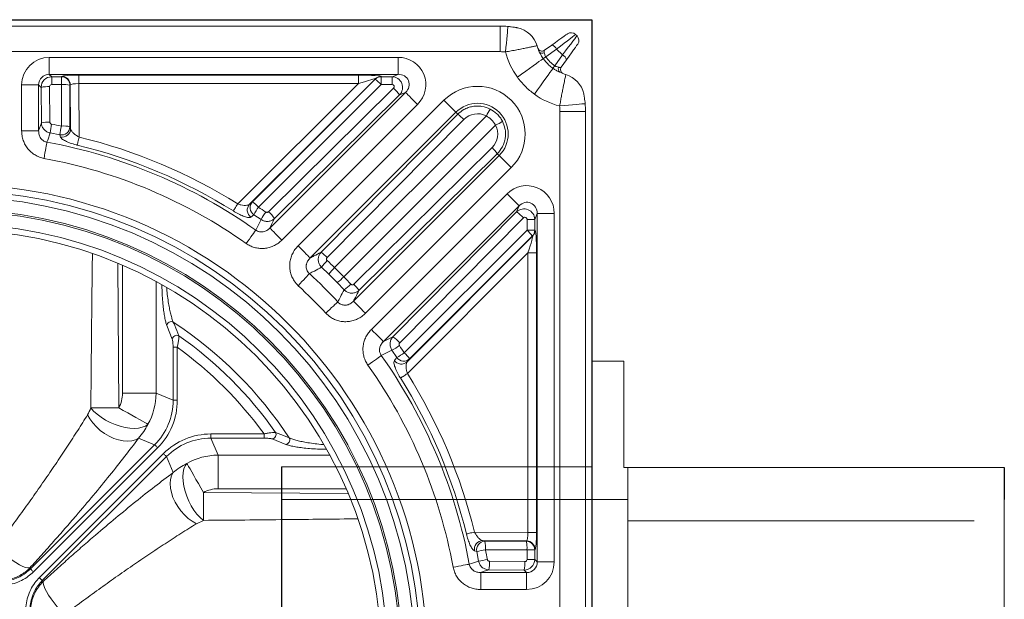
# Model space of a CAD drawing. Units: inches. Extents: x 10218 to 146402, y 1405 to 11083.
# Drawn here: x 18764 to 19226, y 9378 to 9650 of the extents above; entities that cross this region are included whole.
import ezdxf

# ---------------------------------------------------------------- set-up
doc = ezdxf.new("R2010")
doc.units = ezdxf.units.IN
doc.header["$MEASUREMENT"] = 0
doc.linetypes.add('HIDDEN', pattern=[0.375, 0.25, -0.125])
doc.layers.get('0').update_dxf_attribs({"lineweight": 0})
doc.layers.add('Dims', color=7, linetype='Continuous')
doc.layers.add('Tank - Basin', color=5, linetype='Continuous', lineweight=25)

# ---------------------------------------------------------------- blocks, each defined once
blk = doc.blocks.new('Remote Access')
at = {"color": 7, "linetype": 'Continuous', "lineweight": 0}
for p, q in [((27542.73, -7010.13), (27297.08, -7010.13)), ((27542.73, -7022.13), (27542.73, -7010.13)), ((27578.75, -7014.76), (27578.1, -7014.11)), ((27566.9, -7019.03), (27563.45, -7021.49)), ((27306.46, -7022.13), (27542.73, -7022.13)), ((27494.84, -7024.8), (27331.35, -7024.8)), ((27331.35, -7032.77), (27331.35, -7024.8)), ((27494.84, -7032.77), (27494.84, -7024.8)), ((27564.12, -7024.54), (27569.19, -7020.92)), ((27564.16, -7024.59), (27564.12, -7024.54)), ((27571.94, -7023.67), (27568.32, -7028.74)), ((27569.19, -7020.92), (27571.94, -7023.67)), ((27562.87, -7025.34), (27562.9, -7025.39)), ((27568.32, -7028.74), (27568.27, -7028.71)), ((27571.37, -7029.41), (27573.83, -7025.96)), ((27331.35, -7032.77), (27494.84, -7032.77)), ((27332.5, -7033.92), (27331.35, -7032.77)), ((27337.07, -7033.92), (27332.5, -7033.92)), ((27332.5, -7033.92), (27332.5, -7037.55)), ((27337.22, -7033.76), (27337.07, -7033.92)), ((27337.07, -7033.92), (27337.07, -7037.55)), ((27476.37, -7033.12), (27345.19, -7033.12)), ((27345.19, -7033.12), (27345.19, -7037.11)), ((27476.37, -7033.12), (27476.37, -7037.11)), ((27486.94, -7033.92), (27487.01, -7033.8)), ((27492.06, -7033.92), (27486.94, -7033.92)), ((27486.94, -7033.92), (27486.94, -7037.55)), ((27494.84, -7032.77), (27492.06, -7033.92)), ((27492.06, -7033.92), (27492.06, -7037.55)), ((27567.47, -7029.96), (27567.52, -7029.99)), ((27318.4, -7037.75), (27318.4, -7059.27)), ((27318.4, -7037.75), (27326.37, -7037.75)), ((27326.37, -7059.27), (27326.37, -7037.75)), ((27326.37, -7037.75), (27327.53, -7038.91)), ((27331.64, -7055.16), (27331.51, -7038.56)), ((27332.5, -7037.55), (27337.07, -7037.55)), ((27337.07, -7037.55), (27337.07, -7057.02)), ((27341.05, -7037.87), (27341.21, -7037.71)), ((27341.05, -7057.34), (27341.05, -7037.87)), ((27341.21, -7037.71), (27341.37, -7058.36)), ((27345.19, -7037.11), (27476.37, -7037.11)), ((27345.38, -7062.2), (27345.19, -7037.11)), ((27476.37, -7037.11), (27419.71, -7093.59)), ((27425.25, -7093.71), (27484.19, -7034.96)), ((27484.12, -7035.07), (27426.61, -7092.58)), ((27429.43, -7095.07), (27486.94, -7037.55)), ((27484.19, -7034.96), (27484.12, -7035.07)), ((27486.94, -7037.55), (27492.06, -7037.55)), ((27327.53, -7038.91), (27327.66, -7055.51)), ((27492.74, -7039.27), (27434.14, -7097.24)), ((27498.36, -7041.27), (27434.75, -7104.88)), ((27436.95, -7100.41), (27495.55, -7042.43)), ((27495.55, -7042.43), (27498.36, -7041.27)), ((27440.39, -7110.51), (27504, -7046.91)), ((27516.34, -7044.94), (27448.02, -7113.26)), ((27453.66, -7118.89), (27521.97, -7050.58)), ((27522.87, -7051.48), (27458.79, -7116.27)), ((27536.25, -7052.26), (27465.12, -7123.39)), ((27522.87, -7051.48), (27521.97, -7050.58)), ((27582.73, -7050.13), (27570.73, -7050.13)), ((27570.73, -7050.13), (27570.73, -7286.4)), ((27582.73, -7295.78), (27582.73, -7050.13)), ((27461.61, -7118.74), (27525.69, -7053.95)), ((27469.48, -7127.74), (27540.6, -7056.61)), ((27318.4, -7059.27), (27326.37, -7059.27)), ((27331.75, -7060.28), (27336.29, -7061.15)), ((27336.29, -7061.15), (27336.59, -7062.17)), ((27341.37, -7058.36), (27341.05, -7057.34)), ((27542.28, -7070.89), (27473.97, -7139.2)), ((27538.91, -7067.17), (27474.13, -7131.25)), ((27476.59, -7134.07), (27541.38, -7069.99)), ((27541.38, -7069.99), (27542.28, -7070.89)), ((27479.6, -7144.84), (27547.92, -7076.52)), ((27545.96, -7088.86), (27482.35, -7152.47)), ((27545.96, -7088.86), (27551.59, -7094.5)), ((27426.61, -7092.58), (27425.25, -7093.71)), ((27425.91, -7099.74), (27427.26, -7098.61)), ((27427.26, -7098.61), (27430.64, -7100.88)), ((27487.98, -7158.11), (27551.59, -7094.5)), ((27550.43, -7097.31), (27492.45, -7155.91)), ((27550.43, -7097.31), (27551.59, -7094.5)), ((27560.09, -7098.02), (27558.94, -7100.8)), ((27560.09, -7098.02), (27560.09, -7261.51)), ((27568.06, -7098.02), (27560.09, -7098.02)), ((27568.06, -7261.51), (27568.06, -7098.02)), ((27495.62, -7158.73), (27553.59, -7100.12)), ((27555.31, -7100.8), (27555.31, -7105.92)), ((27558.94, -7100.8), (27555.31, -7100.8)), ((27558.94, -7105.92), (27558.94, -7100.8)), ((27555.31, -7105.92), (27497.8, -7163.43)), ((27558.94, -7105.92), (27555.31, -7105.92)), ((27559.06, -7105.85), (27558.94, -7105.92)), ((27557.91, -7108.67), (27499.15, -7167.61)), ((27500.28, -7166.25), (27557.79, -7108.74)), ((27557.79, -7108.74), (27557.91, -7108.67)), ((27499.27, -7173.15), (27555.76, -7116.49)), ((27555.76, -7116.49), (27559.74, -7116.49)), ((27555.76, -7116.49), (27555.76, -7247.67)), ((27559.74, -7247.67), (27559.74, -7116.49)), ((27363.48, -7121.57), (27363.9, -7189.2)), ((27365.7, -7182.4), (27365.7, -7122.33)), ((27458.99, -7123.31), (27462.42, -7126.5)), ((27462.42, -7126.5), (27466.36, -7130.45)), ((27469.48, -7127.74), (27465.12, -7123.39)), ((27381.46, -7129.98), (27381.46, -7182.4)), ((27466.36, -7130.45), (27469.55, -7133.87)), ((27389.02, -7157), (27386.48, -7150.6)), ((27389.41, -7185.69), (27389.41, -7160.84)), ((27389.41, -7160.84), (27391.38, -7160.84)), ((27391.38, -7160.84), (27391.38, -7185.69)), ((27491.99, -7162.23), (27494.25, -7165.6)), ((27499.15, -7167.61), (27500.28, -7166.25)), ((27365.7, -7182.4), (27381.46, -7182.4)), ((27381.46, -7182.4), (27389.41, -7185.69)), ((27389.41, -7185.69), (27391.38, -7185.69)), ((27380.76, -7206.59), (27373.25, -7203.47)), ((27407.17, -7203.45), (27407.17, -7201.48)), ((27432.02, -7201.48), (27407.17, -7201.48)), ((27410.46, -7211.41), (27407.17, -7203.45)), ((27407.17, -7203.45), (27432.02, -7203.45)), ((27432.02, -7203.45), (27432.02, -7201.48)), ((27435.86, -7203.84), (27442.26, -7206.39)), ((27322.56, -7264.78), (27380.76, -7206.59)), ((27382.15, -7207.98), (27323.96, -7266.18)), ((27384.88, -7210.71), (27326.69, -7268.91)), ((27328.08, -7270.3), (27386.28, -7212.1)), ((27386.28, -7212.1), (27389.39, -7219.62)), ((27462.88, -7211.41), (27410.46, -7211.41)), ((27410.46, -7227.16), (27410.46, -7211.41)), ((27410.46, -7227.16), (27470.53, -7227.16)), ((27471.33, -7229.38), (27403.66, -7228.96)), ((27400.37, -7243.57), (27403.58, -7242.02)), ((27555.76, -7247.67), (27530.66, -7247.48)), ((27555.76, -7247.67), (27559.74, -7247.67)), ((27534.5, -7251.5), (27555.15, -7251.65)), ((27535.53, -7251.81), (27534.5, -7251.5)), ((27554.99, -7251.81), (27535.53, -7251.81)), ((27555.15, -7251.65), (27554.99, -7251.81)), ((27558.94, -7255.79), (27559.1, -7255.64)), ((27530.69, -7256.27), (27531.71, -7256.57)), ((27531.71, -7256.57), (27532.58, -7261.12)), ((27535.84, -7255.79), (27555.31, -7255.79)), ((27558.94, -7255.79), (27555.31, -7255.79)), ((27555.31, -7255.79), (27555.31, -7260.36)), ((27555.31, -7260.36), (27558.94, -7260.36)), ((27558.94, -7260.36), (27558.94, -7255.79)), ((27558.94, -7260.36), (27560.09, -7261.51)), ((27554.3, -7261.35), (27537.7, -7261.22)), ((27568.06, -7261.51), (27560.09, -7261.51)), ((27533.59, -7266.49), (27533.59, -7274.46)), ((27555.11, -7266.49), (27533.59, -7266.49)), ((27537.35, -7265.2), (27553.96, -7265.33)), ((27555.11, -7266.49), (27553.96, -7265.33)), ((27555.11, -7266.49), (27555.11, -7274.46)), ((27533.59, -7274.46), (27555.11, -7274.46))]:
    blk.add_line(p, q, dxfattribs=at)
at = {"color": 7, "linetype": 'Continuous', "lineweight": 0, "flags": 128}
for points in [[(27545.26, -7022.24), (27545.44, -7020.17), (27545.63, -7018.15), (27545.8, -7016.27), (27545.95, -7014.56), (27546.09, -7013.09), (27546.19, -7011.89), (27546.27, -7011.01), (27546.32, -7010.47), (27546.34, -7010.29)], [(27574.24, -7013.79), (27574.07, -7013.91), (27573.55, -7014.28), (27572.72, -7014.87), (27571.6, -7015.68), (27570.22, -7016.66), (27568.63, -7017.79), (27566.9, -7019.03)], [(27569.19, -7020.92), (27571.04, -7019.51), (27572.76, -7018.19), (27574.3, -7017.02), (27575.62, -7016.01), (27576.68, -7015.19), (27577.47, -7014.6), (27577.94, -7014.23), (27578.1, -7014.11)], [(27578.75, -7014.76), (27578.63, -7014.92), (27578.26, -7015.4), (27577.67, -7016.18), (27576.85, -7017.24), (27575.84, -7018.56), (27574.67, -7020.1), (27573.35, -7021.82), (27571.94, -7023.67)], [(27573.83, -7025.96), (27575.07, -7024.23), (27576.2, -7022.64), (27577.18, -7021.27), (27577.99, -7020.14), (27578.58, -7019.31), (27578.95, -7018.79), (27579.07, -7018.62)], [(27550.78, -7034.11), (27552.77, -7032.68), (27554.71, -7031.28), (27556.54, -7029.97), (27558.22, -7028.76), (27559.7, -7027.7), (27560.93, -7026.81), (27561.9, -7026.11), (27562.56, -7025.64), (27562.9, -7025.39)], [(27558.75, -7042.08), (27560.18, -7040.09), (27561.58, -7038.15), (27562.9, -7036.32), (27564.1, -7034.64), (27565.16, -7033.17), (27566.05, -7031.93), (27566.75, -7030.97), (27567.22, -7030.3), (27567.47, -7029.96)], [(27498.36, -7041.27), (27498.55, -7041.46), (27498.92, -7041.83), (27499.47, -7042.38), (27500.18, -7043.08), (27501.01, -7043.92), (27501.95, -7044.85), (27502.95, -7045.86), (27504, -7046.91)], [(27521.97, -7050.58), (27521.78, -7050.39), (27521.41, -7050.02), (27520.86, -7049.47), (27520.16, -7048.77), (27519.32, -7047.93), (27518.39, -7046.99), (27517.38, -7045.99), (27516.34, -7044.94)], [(27582.57, -7046.52), (27582.39, -7046.54), (27581.85, -7046.59), (27580.97, -7046.67), (27579.77, -7046.78), (27578.3, -7046.91), (27576.6, -7047.06), (27574.71, -7047.23), (27572.69, -7047.42), (27570.62, -7047.6)], [(27327.66, -7055.51), (27326.78, -7058.08), (27326.37, -7059.27)], [(27330.29, -7064.6), (27330.61, -7063.64), (27331.75, -7060.28)], [(27328.89, -7072.2), (27329.12, -7070.92), (27329.35, -7069.67), (27329.57, -7068.49), (27329.77, -7067.41), (27329.94, -7066.45), (27330.09, -7065.65), (27330.21, -7065.03), (27330.29, -7064.6)], [(27344.47, -7065.95), (27344.52, -7065.74), (27344.59, -7065.43), (27344.69, -7065.03), (27344.8, -7064.56), (27344.93, -7064.03), (27345.08, -7063.45), (27345.23, -7062.83), (27345.38, -7062.2)], [(27547.92, -7076.52), (27546.87, -7075.48), (27545.87, -7074.47), (27544.93, -7073.54), (27544.1, -7072.7), (27543.39, -7072), (27542.84, -7071.45), (27542.47, -7071.08), (27542.28, -7070.89)], [(27417.65, -7096.86), (27417.77, -7096.67), (27417.94, -7096.4), (27418.16, -7096.06), (27418.41, -7095.65), (27418.7, -7095.18), (27419.02, -7094.68), (27419.36, -7094.14), (27419.71, -7093.59)], [(27430.64, -7100.88), (27429.86, -7102.45), (27428.18, -7105.84)], [(27434.75, -7104.88), (27435.54, -7103.28), (27436.95, -7100.41)], [(27423.71, -7112.15), (27424.46, -7111.08), (27425.2, -7110.05), (27425.89, -7109.07), (27426.52, -7108.17), (27427.08, -7107.38), (27427.55, -7106.72), (27427.92, -7106.2), (27428.18, -7105.84)], [(27434.75, -7104.88), (27434.94, -7105.06), (27435.32, -7105.44), (27435.86, -7105.99), (27436.57, -7106.69), (27437.4, -7107.53), (27438.34, -7108.46), (27439.35, -7109.47), (27440.39, -7110.51)], [(27453.66, -7118.89), (27453.47, -7118.71), (27453.1, -7118.33), (27452.55, -7117.78), (27451.84, -7117.08), (27451.01, -7116.25), (27450.07, -7115.31), (27449.07, -7114.3), (27448.02, -7113.26)], [(27453.33, -7126.25), (27453.03, -7126.57), (27452.6, -7127.04), (27452.05, -7127.63), (27451.39, -7128.34), (27450.64, -7129.15), (27449.83, -7130.03), (27448.96, -7130.96), (27448.08, -7131.92)], [(27460.94, -7144.78), (27461.9, -7143.9), (27462.83, -7143.03), (27463.71, -7142.22), (27464.52, -7141.47), (27465.23, -7140.81), (27465.82, -7140.26), (27466.29, -7139.83), (27466.61, -7139.53)], [(27479.6, -7144.84), (27478.56, -7143.8), (27477.55, -7142.79), (27476.62, -7141.85), (27475.78, -7141.02), (27475.08, -7140.31), (27474.53, -7139.77), (27474.15, -7139.39), (27473.97, -7139.2)], [(27482.35, -7152.47), (27483.39, -7153.51), (27484.4, -7154.52), (27485.34, -7155.46), (27486.17, -7156.29), (27486.87, -7157), (27487.42, -7157.54), (27487.8, -7157.92), (27487.98, -7158.11)], [(27487.98, -7158.11), (27489.58, -7157.32), (27492.45, -7155.91)], [(27491.99, -7162.23), (27490.42, -7163), (27487.02, -7164.69)], [(27487.02, -7164.69), (27486.66, -7164.94), (27486.14, -7165.31), (27485.48, -7165.78), (27484.69, -7166.34), (27483.79, -7166.97), (27482.81, -7167.66), (27481.78, -7168.4), (27480.71, -7169.15)], [(27494.25, -7165.6), (27493.45, -7166.56), (27493.12, -7166.95)], [(27499.27, -7173.15), (27498.72, -7173.5), (27498.19, -7173.84), (27497.68, -7174.16), (27497.21, -7174.45), (27496.8, -7174.71), (27496.46, -7174.92), (27496.19, -7175.09), (27496, -7175.21)], [(27350.84, -7189.29), (27352.03, -7189.28), (27353.39, -7189.27), (27354.91, -7189.26), (27356.55, -7189.25), (27358.29, -7189.24), (27360.12, -7189.23), (27362, -7189.22), (27363.9, -7189.2)], [(27350.84, -7189.29), (27352.16, -7190.79), (27353.77, -7192.27), (27355.62, -7193.66), (27357.69, -7194.95), (27359.9, -7196.09), (27362.21, -7197.06), (27364.57, -7197.84), (27366.91, -7198.41), (27369.17, -7198.75), (27371.31, -7198.86), (27373.26, -7198.73), (27374.98, -7198.36), (27376.43, -7197.77), (27377.57, -7196.97)], [(27363.9, -7189.2), (27366.03, -7190.41), (27368.12, -7191.59), (27370.1, -7192.72), (27371.93, -7193.76), (27373.58, -7194.7), (27374.99, -7195.5), (27376.15, -7196.16), (27377.02, -7196.65), (27377.57, -7196.97)], [(27349.3, -7192.49), (27350.4, -7194.44), (27351.78, -7196.34), (27353.42, -7198.14), (27355.27, -7199.8), (27357.29, -7201.28), (27359.42, -7202.53), (27361.62, -7203.54), (27363.84, -7204.28), (27366.01, -7204.72), (27368.08, -7204.86), (27370.01, -7204.7), (27371.75, -7204.23), (27373.25, -7203.47)], [(27380.76, -7206.59), (27380.82, -7206.65), (27380.93, -7206.75), (27381.07, -7206.9), (27381.24, -7207.07), (27381.45, -7207.27), (27381.67, -7207.49), (27381.91, -7207.73), (27382.15, -7207.98)], [(27386.28, -7212.1), (27386.21, -7212.04), (27386.11, -7211.93), (27385.97, -7211.79), (27385.79, -7211.62), (27385.59, -7211.42), (27385.37, -7211.19), (27385.13, -7210.95), (27384.88, -7210.71)], [(27403.58, -7242.02), (27402.07, -7240.7), (27400.6, -7239.1), (27399.2, -7237.24), (27397.92, -7235.18), (27396.77, -7232.96), (27395.8, -7230.65), (27395.02, -7228.29), (27394.45, -7225.95), (27394.11, -7223.69), (27394, -7221.55), (27394.13, -7219.6), (27394.5, -7217.88), (27395.09, -7216.43), (27395.9, -7215.29)], [(27403.66, -7228.96), (27402.45, -7226.83), (27401.27, -7224.75), (27400.14, -7222.77), (27399.1, -7220.93), (27398.17, -7219.28), (27397.36, -7217.87), (27396.7, -7216.71), (27396.21, -7215.84), (27395.9, -7215.29)], [(27400.37, -7243.57), (27398.42, -7242.47), (27396.52, -7241.08), (27394.72, -7239.44), (27393.06, -7237.59), (27391.58, -7235.57), (27390.33, -7233.44), (27389.32, -7231.24), (27388.58, -7229.02), (27388.14, -7226.85), (27388, -7224.78), (27388.16, -7222.85), (27388.63, -7221.12), (27389.39, -7219.62)], [(27403.58, -7242.02), (27403.58, -7240.83), (27403.59, -7239.47), (27403.6, -7237.95), (27403.61, -7236.31), (27403.62, -7234.57), (27403.63, -7232.74), (27403.65, -7230.86), (27403.66, -7228.96)], [(27530.66, -7247.48), (27530.03, -7247.64), (27529.41, -7247.79), (27528.83, -7247.93), (27528.3, -7248.06), (27527.83, -7248.17), (27527.43, -7248.27), (27527.12, -7248.34), (27526.91, -7248.4)], [(27306.62, -7254.41), (27308.4, -7256.11), (27310.26, -7257.73), (27312.13, -7259.26), (27313.97, -7260.63), (27315.75, -7261.83), (27317.41, -7262.83), (27318.93, -7263.59), (27320.25, -7264.11), (27321.36, -7264.36), (27322.22, -7264.36)], [(27322.56, -7264.78), (27322.63, -7264.85), (27322.73, -7264.95), (27322.87, -7265.09), (27323.05, -7265.27), (27323.25, -7265.47), (27323.47, -7265.69), (27323.71, -7265.93), (27323.96, -7266.18)], [(27528.26, -7262.58), (27527.83, -7262.66), (27527.21, -7262.77), (27526.41, -7262.92), (27525.45, -7263.09), (27524.37, -7263.29), (27523.19, -7263.51), (27521.95, -7263.74), (27520.66, -7263.97)], [(27528.26, -7262.58), (27529.22, -7262.25), (27532.58, -7261.12)], [(27328.08, -7270.3), (27328.01, -7270.24), (27327.91, -7270.13), (27327.77, -7269.99), (27327.59, -7269.82), (27327.39, -7269.61), (27327.17, -7269.39), (27326.93, -7269.15), (27326.69, -7268.91)], [(27537.35, -7265.2), (27534.78, -7266.08), (27533.59, -7266.49)], [(27338.45, -7286.24), (27336.76, -7284.46), (27335.13, -7282.61), (27333.61, -7280.74), (27332.23, -7278.89), (27331.03, -7277.11), (27330.03, -7275.45), (27329.27, -7273.94), (27328.75, -7272.61), (27328.5, -7271.5), (27328.51, -7270.64)]]:
    blk.add_lwpolyline(points, dxfattribs=at)
at = {"color": 7, "linetype": 'Continuous', "lineweight": 0}
for radius in [222.75, 219.76, 216.98, 211, 210.19, 204.2, 201.36]:
    blk.add_circle((27285.73, -7307.13), radius, dxfattribs=at)
for centre, radius, start, end in [((27542.73, -7050.13), 40, 84.8296, 90), ((27548.5, -7022.73), 12, 16.4425, 78.1158), ((27575.98, -7016.23), 3, 45, 125.5377), ((27576.63, -7016.88), 3, 324.4623, 45), ((27579.19, -7013.67), 20, 196.4425, 205.076), ((27566.09, -7022.35), 3.41, 24.6621, 76.2739), ((27542.73, -7050.13), 28, 84.8296, 90), ((27579.19, -7013.67), 35, 194.1758, 215.7342), ((27562.29, -7019.87), 2, 200.1317, 305.5377), ((27562.51, -7021.13), 1.76, 215.2584, 300.4512), ((27558.43, -7016.91), 9.52, 297.8051, 306.7411), ((27558.32, -7016.82), 9.72, 298.1362, 306.8896), ((27570.51, -7026.77), 3.41, 13.7247, 65.3392), ((27576.04, -7034.53), 9.71, 143.1088, 151.868), ((27575.95, -7034.44), 9.53, 143.2642, 152.1916), ((27571.73, -7030.35), 1.76, 149.5476, 234.741), ((27573, -7030.57), 2, 144.4623, 249.8683), ((27337.03, -7037.94), 4.02, 0.939, 89.4993), ((27337.19, -7037.78), 4.02, 0.939, 89.4993), ((27486.92, -7037.9), 3.98, 89.7007, 134.7255), ((27486.99, -7037.78), 3.98, 89.6976, 134.7286), ((27579.19, -7013.67), 20, 244.924, 253.5575), ((27570.13, -7044.36), 12, 11.8842, 73.5575), ((27330.75, -7052.71), 14.18, 86.889, 103.1111), ((27337.95, -7051.67), 14.15, 77.3125, 93.5554), ((27475.03, -7048.25), 16.01, 41.9209, 55.4043), ((27532.13, -7060.73), 22.33, 315, 135), ((27478.27, -7054.98), 21.36, 35.9719, 47.3589), ((27579.19, -7013.67), 35, 234.2658, 255.8242), ((27532.13, -7060.73), 14.36, 315, 135), ((27542.73, -7050.13), 28, 0, 5.1704), ((27542.73, -7050.13), 40, 0, 5.1704), ((27512.31, -7066.38), 18.26, 42.8849, 54.6604), ((27561.24, -7064.19), 27.7, 146.86, 154.4721), ((27330.87, -7069.32), 14.18, 86.889, 103.1112), ((27444.76, -7077.44), 114.31, 169.2569, 171.3657), ((27438.87, -7078.32), 104.01, 168.1832, 170.5002), ((27337.95, -7071.14), 14.15, 77.3125, 93.5554), ((27528.66, -7031.61), 27.71, 295.5287, 303.1388), ((27337, -7057.16), 4.05, 259.856, 357.5352), ((27337.32, -7058.18), 4.05, 259.7493, 357.5298), ((27285.73, -7307.13), 246.59, 54.7146, 79.591), ((27285.73, -7307.13), 248.22, 57.8964, 76.3136), ((27285.73, -7307.13), 252.09, 57.8964, 76.3136), ((27526.49, -7080.55), 18.26, 35.3385, 47.1151), ((27285.73, -7307.13), 238.86, 54.7146, 79.591), ((27428.15, -7096.45), 3.99, 136.6778, 235.7971), ((27429.51, -7095.32), 3.99, 136.6743, 235.6927), ((27417.51, -7105.77), 16.02, 41.9218, 55.4031), ((27459.78, -7116.07), 36.91, 145.3056, 151.7618), ((27462.14, -7118.35), 36.03, 144.3709, 150.9804), ((27419.67, -7112.95), 21.36, 35.971, 47.3609), ((27537.88, -7114.59), 21.36, 42.6395, 54.0285), ((27544.61, -7117.84), 16.02, 34.5968, 48.0783), ((27554.96, -7105.94), 3.98, 315.2745, 0.3002), ((27555.08, -7105.87), 3.98, 315.2743, 0.3004), ((27448.23, -7131.16), 18.26, 42.8838, 54.6612), ((27483.24, -7140.96), 30, 136.0767, 143.9606), ((27285.73, -7307.13), 246.59, 42.8173, 47.1827), ((27485.91, -7144.17), 29.4, 135.007, 143.0428), ((27448.69, -7106.95), 29.4, 306.957, 314.9927), ((27285.73, -7307.13), 238.86, 42.8173, 47.1827), ((27451.9, -7109.61), 30, 306.0405, 313.9224), ((27461.7, -7144.63), 18.25, 35.3376, 47.117), ((27388.56, -7150.86), 2.1, 63.1168, 173.0119), ((27285.73, -7307.13), 189.15, 33.2725, 56.7275), ((27391.1, -7157.27), 2.1, 61.7101, 172.6774), ((27285.73, -7307.13), 185.28, 35.035, 54.965), ((27479.91, -7173.19), 21.36, 42.6401, 54.0285), ((27285.73, -7307.13), 180.45, 35.8361, 54.1639), ((27474.51, -7130.72), 36.03, 299.0198, 305.6287), ((27476.78, -7133.08), 36.92, 298.2392, 304.694), ((27487.1, -7175.35), 16.01, 34.5955, 48.0789), ((27285.73, -7307.13), 246.59, 10.409, 35.2854), ((27496.42, -7164.71), 3.99, 214.2035, 313.3219), ((27497.54, -7163.35), 3.99, 214.3069, 313.3262), ((27285.73, -7307.13), 238.86, 10.409, 35.2854), ((27285.73, -7307.13), 248.22, 13.6864, 32.1036), ((27285.73, -7307.13), 252.09, 13.6864, 32.1036), ((27435.59, -7201.76), 2.1, 277.3228, 28.2895), ((27442.01, -7204.3), 2.1, 276.9882, 26.883), ((27534.68, -7255.54), 4.05, 92.4704, 190.2513), ((27535.7, -7255.86), 4.05, 92.4639, 190.1452), ((27521.72, -7254.92), 14.15, 356.4465, 12.6856), ((27554.92, -7255.83), 4.02, 0.4996, 89.0616), ((27541.18, -7254.92), 14.15, 356.4465, 12.6856), ((27555.08, -7255.67), 4.02, 0.4996, 89.0616), ((27514.52, -7153.85), 104.15, 279.5015, 281.8153), ((27515.41, -7148.05), 114.36, 278.6346, 280.7424), ((27523.55, -7261.99), 14.17, 346.8883, 3.1116), ((27540.15, -7262.12), 14.17, 346.8883, 3.1116)]:
    blk.add_arc(centre, radius, start, end, dxfattribs=at)
for centre, major_axis, ratio, start_param, end_param in [((27331.45, -7037.85), (9.26, -9.26), 0.992433, 2.359993, 3.923193), ((27494.6, -7037.85), (-12.32, -5.1), 0.974848, 1.972583, 4.310603), ((27331.45, -7037.85), (3.65, -3.65), 0.969055, 2.359993, 3.923193), ((27332.52, -7038.91), (2.6, 4.27), 0.99665, 0.550365, 2.113565), ((27345.19, -7033.82), (8, 0), 0.087486, 1.571469, 3.055331), ((27475.66, -7033.82), (11.35, 0.04), 0.061529, 6.246618, 7.791864), ((27492.03, -7038.91), (-1.27, 4.84), 0.986116, 3.678193, 6.016213), ((27494.6, -7037.85), (5.12, 2.12), 0.903078, 5.114175, 7.452195), ((27332.52, -7038.56), (-0.536, 0.864), 0.983055, 5.735703, 7.298903), ((27345.19, -7037.81), (4, -0.03), 0.17494, 1.573548, 3.057411), ((27475.66, -7037.81), (8.54, 2.89), 0.04884, 6.209869, 7.755115), ((27492.03, -7038.56), (0.831, 0.619), 0.96283, 4.857271, 7.195291), ((27532.13, -7060.32), (0, 9.05), 0.999971, 5.810614, 7.074011), ((27285.73, -7312.9), (0, 260.98), 0.999725, 6.08514, 6.103148), ((27532.54, -7060.73), (9.05, 0), 0.999971, 5.49236, 6.755757), ((27555.01, -7098.26), (-5.1, -12.32), 0.974848, 1.972583, 4.310603), ((27555.01, -7098.26), (2.12, 5.12), 0.903078, 5.114175, 7.452195), ((27285.73, -7312.9), (0, 260.98), 0.999725, 5.684102, 5.699916), ((27553.95, -7100.83), (4.84, -1.27), 0.986116, 0.266972, 2.604992), ((27554.3, -7100.83), (0.619, 0.831), 0.96283, 5.37108, 7.7091), ((27559.04, -7117.2), (0.04, 11.35), 0.061529, 4.774507, 6.319753), ((27555.06, -7117.2), (2.89, 8.54), 0.04884, 4.811255, 6.356501), ((27285.73, -7312.9), (0, 260.98), 0.999725, 5.525096, 5.54331), ((27279.96, -7307.13), (260.98, 0), 0.999725, 0.739875, 0.758089), ((27279.96, -7307.13), (260.98, 0), 0.999725, 0.583269, 0.599083), ((27351.48, -7182.22), (-13.17, 5.45), 0.98227, 3.020064, 3.528007), ((27351.48, -7182.22), (11.48, 27.72), 0.998967, 4.590861, 5.098803), ((27358.89, -7185.29), (28.28, -11.72), 0.979974, 5.896771, 6.6696), ((27358.89, -7185.29), (-30.1, 12.47), 0.98227, 2.755178, 3.528007), ((27407.57, -7233.97), (12.47, -30.1), 0.98227, 2.755178, 3.528007), ((27407.57, -7233.97), (-11.72, 28.28), 0.979974, 5.896771, 6.6696), ((27410.64, -7241.38), (27.72, 11.48), 0.998967, 1.184382, 1.692325), ((27410.64, -7241.38), (5.45, -13.17), 0.98227, 2.755178, 3.263121), ((27555.06, -7247.67), (-0.03, 4), 0.17494, 3.225774, 4.709637), ((27559.04, -7247.67), (0, 8), 0.087486, 3.227854, 4.711717), ((27279.96, -7307.13), (260.98, 0), 0.999725, 0.180037, 0.198045), ((27553.95, -7260.34), (4.27, 2.6), 0.99665, 4.16962, 5.73282), ((27554.3, -7260.34), (0.864, -0.536), 0.983055, 5.267467, 6.830668), ((27276.83, -7298.23), (-46.01, 46.01), 0.868224, 4.578485, 4.586911), ((27555.01, -7261.41), (-9.26, 9.26), 0.992433, 2.359993, 3.923193), ((27555.01, -7261.41), (3.65, -3.65), 0.969055, 5.501585, 7.064785), ((27294.63, -7316.03), (46.01, -46.01), 0.868224, 1.696275, 1.7047)]:
    blk.add_ellipse(centre, major_axis=major_axis, ratio=ratio, start_param=start_param, end_param=end_param, dxfattribs=at)
for points, knots in [([(27550.97, -7010.99), (27550.96, -7010.98), (27550.94, -7010.98), (27550.73, -7010.93), (27550.24, -7010.84), (27549.36, -7010.67), (27547.94, -7010.45), (27546.88, -7010.35), (27546.34, -7010.29)], [0, 0, 0, 0, 0.064471, 0.18998, 0.24976, 0.477556, 0.731435, 1, 1, 1, 1]), ([(27545.26, -7022.24), (27546.15, -7022.08), (27547.93, -7021.76), (27550.51, -7021.28), (27552.91, -7020.81), (27555.09, -7020.38), (27556.94, -7020), (27558.4, -7019.69), (27559.39, -7019.47), (27559.93, -7019.35), (27559.98, -7019.34), (27560.01, -7019.33)], [0, 0, 0, 0, 0.11505, 0.230098, 0.34497, 0.459838, 0.57713, 0.694423, 0.805793, 0.917163, 1, 1, 1, 1]), ([(27561.08, -7022.15), (27561.28, -7022.59), (27561.71, -7023.5), (27562.38, -7024.64), (27562.8, -7025.24), (27562.87, -7025.34)], [0, 0, 0, 0, 0.443438, 0.914047, 1, 1, 1, 1]), ([(27563.4, -7022.65), (27563.39, -7022.57), (27563.33, -7022.22), (27563.33, -7021.72), (27563.41, -7021.57), (27563.45, -7021.49)], [0, 0, 0, 0, 0.131513, 0.568939, 1, 1, 1, 1]), ([(27564.12, -7024.54), (27564.09, -7024.49), (27563.91, -7024.22), (27563.73, -7023.86), (27563.52, -7023.25), (27563.45, -7022.92), (27563.4, -7022.65)], [0, 0, 0, 0, 0.079351, 0.418851, 0.531309, 1, 1, 1, 1]), ([(27568.27, -7028.71), (27567.51, -7028.11), (27565.97, -7026.92), (27564.77, -7025.37), (27564.16, -7024.59)], [0, 0, 0, 0, 0.492608, 1, 1, 1, 1]), ([(27562.9, -7025.39), (27563.74, -7026.44), (27565.1, -7028.14), (27566.82, -7029.46), (27567.47, -7029.96)], [0, 0, 0, 0, 0.62042, 1, 1, 1, 1]), ([(27570.21, -7029.46), (27570.11, -7029.44), (27569.78, -7029.38), (27569.19, -7029.22), (27568.63, -7028.95), (27568.37, -7028.77), (27568.32, -7028.74)], [0, 0, 0, 0, 0.182003, 0.598242, 0.91899, 1, 1, 1, 1]), ([(27571.37, -7029.41), (27571.29, -7029.45), (27571.14, -7029.53), (27570.64, -7029.53), (27570.29, -7029.47), (27570.21, -7029.46)], [0, 0, 0, 0, 0.431065, 0.868486, 1, 1, 1, 1]), ([(27550.78, -7034.11), (27551.93, -7035.58), (27554.26, -7038.56), (27557.24, -7040.9), (27558.75, -7042.08)], [0, 0, 0, 0, 0.493434, 1, 1, 1, 1]), ([(27567.52, -7029.99), (27567.99, -7030.3), (27568.91, -7030.91), (27570.01, -7031.45), (27570.56, -7031.71), (27570.71, -7031.79)], [0, 0, 0, 0, 0.425984, 0.832848, 1, 1, 1, 1]), ([(27573.53, -7032.85), (27573.52, -7032.89), (27573.51, -7032.95), (27573.35, -7033.66), (27573.06, -7035), (27572.66, -7036.91), (27572.3, -7038.67), (27571.89, -7040.75), (27571.46, -7042.99), (27571.03, -7045.31), (27570.76, -7046.83), (27570.62, -7047.6)], [0, 0, 0, 0, 0.097175, 0.196721, 0.388227, 0.486058, 0.586297, 0.693057, 0.802959, 0.900304, 1, 1, 1, 1]), ([(27582.57, -7046.52), (27582.52, -7046.06), (27582.43, -7045.1), (27582.24, -7043.8), (27582.05, -7042.76), (27581.93, -7042.13), (27581.88, -7041.91), (27581.88, -7041.89), (27581.88, -7041.89)], [0, 0, 0, 0, 0.230338, 0.473306, 0.674157, 0.844109, 0.954369, 1, 1, 1, 1]), ([(27538.05, -7049.05), (27536.79, -7048.54), (27534.84, -7047.75), (27532.01, -7047.57), (27529.82, -7047.77), (27527.69, -7048.35), (27525.25, -7049.43), (27523.78, -7050.7), (27522.87, -7051.48)], [0, 0, 0, 0, 0.246892, 0.38064, 0.514388, 0.648059, 0.781729, 1, 1, 1, 1]), ([(27536.25, -7052.26), (27537.07, -7052.78), (27538.84, -7053.91), (27539.99, -7055.67), (27540.6, -7056.61)], [0, 0, 0, 0, 0.465256, 1, 1, 1, 1]), ([(27543.81, -7054.81), (27543.45, -7054.18), (27542.71, -7052.9), (27540.88, -7050.81), (27539.14, -7049.73), (27538.05, -7049.05)], [0, 0, 0, 0, 0.263937, 0.535511, 1, 1, 1, 1]), ([(27327.66, -7055.51), (27327.66, -7055.58), (27327.68, -7056.19), (27327.95, -7057.34), (27328.85, -7058.73), (27330.15, -7059.81), (27331.21, -7060.13), (27331.75, -7060.28)], [0, 0, 0, 0, 0.031713, 0.274475, 0.515873, 0.757889, 1, 1, 1, 1]), ([(27332.45, -7056.13), (27332.35, -7056.1), (27332.13, -7056.04), (27331.87, -7055.82), (27331.7, -7055.54), (27331.64, -7055.3), (27331.64, -7055.18), (27331.64, -7055.16)], [0, 0, 0, 0, 0.241218, 0.482427, 0.723885, 0.968022, 1, 1, 1, 1]), ([(27541.38, -7069.99), (27542.26, -7068.95), (27543.62, -7067.35), (27544.67, -7064.71), (27545.17, -7062.57), (27545.28, -7060.37), (27545.02, -7057.7), (27544.27, -7055.92), (27543.81, -7054.81)], [0, 0, 0, 0, 0.246883, 0.380823, 0.514764, 0.648509, 0.782253, 1, 1, 1, 1]), ([(27318.4, -7059.27), (27318.44, -7060.03), (27318.51, -7061.55), (27319.1, -7063.77), (27320.03, -7065.85), (27321.29, -7067.74), (27322.86, -7069.35), (27324.67, -7070.67), (27326.69, -7071.67), (27328.16, -7072.02), (27328.89, -7072.2)], [0, 0, 0, 0, 0.126031, 0.252043, 0.378231, 0.504397, 0.627353, 0.750292, 0.875147, 1, 1, 1, 1]), ([(27330.29, -7064.6), (27329.83, -7064.48), (27329.26, -7064.33), (27328.26, -7063.74), (27327.29, -7062.82), (27326.47, -7061.14), (27326.41, -7059.91), (27326.37, -7059.27)], [0, 0, 0, 0, 0.1913494, 0.2352508, 0.4725204, 0.7295994, 1, 1, 1, 1]), ([(27345.38, -7062.2), (27345.3, -7062.16), (27344.71, -7061.86), (27343.67, -7061.21), (27342.5, -7060.24), (27341.65, -7059.25), (27341.46, -7058.65), (27341.37, -7058.36)], [0, 0, 0, 0, 0.039625, 0.277228, 0.52253, 0.763493, 1, 1, 1, 1]), ([(27336.59, -7062.17), (27336.77, -7062.46), (27337.13, -7063.04), (27338.81, -7064.04), (27341.13, -7065.01), (27343.18, -7065.63), (27344.3, -7065.91), (27344.47, -7065.95)], [0, 0, 0, 0, 0.239175, 0.477139, 0.71905, 0.958981, 1, 1, 1, 1]), ([(27425.25, -7093.71), (27425.16, -7093.78), (27424.84, -7094.03), (27424, -7094.26), (27422.7, -7094.29), (27421.22, -7094.08), (27420.2, -7093.75), (27419.71, -7093.59)], [0, 0, 0, 0, 0.0955285, 0.3295805, 0.5619127, 0.7842797, 1, 1, 1, 1]), ([(27417.65, -7096.86), (27418.46, -7097.34), (27420.08, -7098.31), (27422.41, -7099.36), (27424.35, -7099.96), (27425.46, -7100.01), (27425.81, -7099.8), (27425.91, -7099.74)], [0, 0, 0, 0, 0.219932, 0.440293, 0.668867, 0.902484, 1, 1, 1, 1]), ([(27434.14, -7097.24), (27434.05, -7097.31), (27433.87, -7097.46), (27433.52, -7097.55), (27433.17, -7097.53), (27432.96, -7097.42), (27432.86, -7097.37)], [0, 0, 0, 0, 0.248993, 0.498086, 0.744436, 1, 1, 1, 1]), ([(27430.64, -7100.88), (27431.16, -7101.16), (27432.18, -7101.72), (27433.95, -7101.84), (27435.63, -7101.45), (27436.51, -7100.75), (27436.95, -7100.41)], [0, 0, 0, 0, 0.257445, 0.504529, 0.7529, 1, 1, 1, 1]), ([(27434.75, -7104.88), (27434.55, -7105.09), (27434.33, -7105.29), (27433.87, -7105.66), (27433.63, -7105.83), (27433.11, -7106.13), (27432.84, -7106.26), (27432.28, -7106.47), (27431.99, -7106.55), (27431.39, -7106.66), (27431.08, -7106.69), (27430.47, -7106.69), (27430.17, -7106.66), (27429.71, -7106.56), (27429.56, -7106.52), (27429.26, -7106.43), (27429.12, -7106.37), (27428.7, -7106.18), (27428.43, -7106.03), (27428.18, -7105.84)], [0, 0, 0, 0, 0.125, 0.125, 0.25, 0.25, 0.375, 0.375, 0.5, 0.5, 0.625, 0.625, 0.75, 0.75, 0.8125, 0.8125, 0.875, 0.875, 1, 1, 1, 1]), ([(27423.71, -7112.15), (27424.31, -7112.53), (27425.51, -7113.29), (27427.51, -7114.03), (27429.6, -7114.44), (27431.74, -7114.5), (27433.86, -7114.2), (27435.93, -7113.55), (27437.88, -7112.56), (27439.36, -7111.5), (27440.14, -7110.75), (27440.39, -7110.51)], [0, 0, 0, 0, 0.11657, 0.233139, 0.349664, 0.466202, 0.583705, 0.701226, 0.822108, 0.943006, 1, 1, 1, 1]), ([(27350.84, -7189.29), (27350.95, -7176.34), (27351.16, -7152.25), (27351.44, -7128.16), (27351.57, -7117.01)], [0, 0, 0, 0, 0.537214, 1, 1, 1, 1]), ([(27448.02, -7113.26), (27447.51, -7113.82), (27446.48, -7114.96), (27445.32, -7116.95), (27444.5, -7119.09), (27444.06, -7121.33), (27444.03, -7123.59), (27444.37, -7125.77), (27445.09, -7127.83), (27446.24, -7129.97), (27447.4, -7131.2), (27448.08, -7131.92)], [0, 0, 0, 0, 0.1098144, 0.2196125, 0.3295806, 0.4395258, 0.5463842, 0.6532288, 0.7562938, 0.8593574, 1, 1, 1, 1]), ([(27458.79, -7116.27), (27457.67, -7116.84), (27455.96, -7117.71), (27454.25, -7118.59), (27453.66, -7118.89)], [0, 0, 0, 0, 0.654825, 1, 1, 1, 1]), ([(27458.79, -7116.27), (27458.52, -7116.6), (27457.91, -7117.34), (27457.43, -7118.8), (27457.41, -7120.44), (27457.91, -7122.05), (27458.63, -7122.89), (27458.99, -7123.31)], [0, 0, 0, 0, 0.166511, 0.372903, 0.580562, 0.790975, 1, 1, 1, 1]), ([(27453.33, -7126.25), (27453.06, -7126.02), (27452.82, -7125.76), (27452.4, -7125.17), (27452.23, -7124.86), (27451.97, -7124.2), (27451.89, -7123.84), (27451.8, -7123.14), (27451.79, -7122.79), (27451.84, -7122.27), (27451.87, -7122.1), (27451.94, -7121.76), (27451.98, -7121.59), (27452.14, -7121.1), (27452.27, -7120.79), (27452.59, -7120.19), (27452.78, -7119.9), (27453.19, -7119.37), (27453.41, -7119.12), (27453.66, -7118.89)], [0, 0, 0, 0, 0.125, 0.125, 0.25, 0.25, 0.375, 0.375, 0.5, 0.5, 0.5625, 0.5625, 0.625, 0.625, 0.75, 0.75, 0.875, 0.875, 1, 1, 1, 1]), ([(27461.64, -7120.15), (27461.56, -7120.07), (27461.41, -7119.9), (27461.31, -7119.58), (27461.32, -7119.25), (27461.42, -7118.95), (27461.55, -7118.8), (27461.61, -7118.74)], [0, 0, 0, 0, 0.209198, 0.418553, 0.625186, 0.831855, 1, 1, 1, 1]), ([(27453.33, -7126.25), (27454.11, -7125.85), (27455.99, -7124.86), (27457.88, -7123.89), (27458.99, -7123.31)], [0, 0, 0, 0, 0.411072, 1, 1, 1, 1]), ([(27386.48, -7150.6), (27386.29, -7150.08), (27385.93, -7149.03), (27385.45, -7146.79), (27385.04, -7144.2), (27384.68, -7141.15), (27384.4, -7137.66), (27384.21, -7134.4), (27384.18, -7132.34), (27384.17, -7131.61)], [0, 0, 0, 0, 0.145084, 0.290316, 0.434565, 0.57887, 0.744482, 0.910089, 1, 1, 1, 1]), ([(27386.38, -7132.78), (27386.39, -7132.98), (27386.49, -7134.4), (27386.8, -7136.94), (27387.25, -7140.17), (27387.76, -7142.99), (27388.3, -7145.4), (27388.88, -7147.49), (27389.3, -7148.49), (27389.5, -7148.99)], [0, 0, 0, 0, 0.028503, 0.206097, 0.383698, 0.538101, 0.692436, 0.846313, 1, 1, 1, 1]), ([(27466.61, -7139.53), (27467.02, -7138.75), (27467.42, -7137.98), (27467.82, -7137.2), (27468.4, -7136.09), (27468.98, -7134.98), (27469.55, -7133.87)], [0.00616505, 0.00616505, 0.00616505, 0.00616505, 0.01574996, 0.01574996, 0.01574996, 0.02948191, 0.02948191, 0.02948191, 0.02948191]), ([(27469.55, -7133.87), (27469.97, -7134.23), (27470.81, -7134.95), (27472.42, -7135.45), (27474.07, -7135.43), (27475.52, -7134.95), (27476.26, -7134.34), (27476.59, -7134.07)], [0, 0, 0, 0, 0.209025, 0.419439, 0.627098, 0.833489, 1, 1, 1, 1]), ([(27474.13, -7131.25), (27474.06, -7131.31), (27473.91, -7131.44), (27473.61, -7131.54), (27473.28, -7131.55), (27472.96, -7131.45), (27472.79, -7131.3), (27472.71, -7131.22)], [0, 0, 0, 0, 0.168147, 0.374811, 0.581454, 0.7908, 1, 1, 1, 1]), ([(27476.59, -7134.07), (27476.02, -7135.19), (27475.45, -7136.31), (27474.88, -7137.43), (27474.57, -7138.02), (27474.27, -7138.61), (27473.97, -7139.2)], [0.00351595, 0.00351595, 0.00351595, 0.00351595, 0.0173, 0.0173, 0.0173, 0.02456589, 0.02456589, 0.02456589, 0.02456589]), ([(27473.97, -7139.2), (27473.74, -7139.45), (27473.49, -7139.67), (27472.96, -7140.09), (27472.68, -7140.27), (27472.07, -7140.59), (27471.76, -7140.72), (27471.27, -7140.88), (27471.1, -7140.92), (27470.76, -7140.99), (27470.59, -7141.02), (27470.07, -7141.07), (27469.72, -7141.07), (27469.2, -7141), (27469.02, -7140.96), (27468.67, -7140.88), (27468.5, -7140.82), (27468.17, -7140.69), (27468.01, -7140.62), (27467.7, -7140.45), (27467.54, -7140.35), (27467.11, -7140.04), (27466.84, -7139.8), (27466.61, -7139.53)], [0, 0, 0, 0, 0.125, 0.125, 0.25, 0.25, 0.375, 0.375, 0.4375, 0.4375, 0.5, 0.5, 0.625, 0.625, 0.6875, 0.6875, 0.75, 0.75, 0.8125, 0.8125, 0.875, 0.875, 1, 1, 1, 1]), ([(27460.94, -7144.78), (27461.66, -7145.46), (27462.89, -7146.63), (27465.03, -7147.77), (27467.09, -7148.49), (27469.27, -7148.84), (27471.53, -7148.8), (27473.77, -7148.36), (27475.92, -7147.54), (27477.91, -7146.38), (27479.04, -7145.35), (27479.6, -7144.84)], [0, 0, 0, 0, 0.140644, 0.243707, 0.346772, 0.453616, 0.560475, 0.67042, 0.780387, 0.890185, 1, 1, 1, 1]), ([(27389.5, -7148.99), (27389.72, -7149.51), (27390.59, -7151.63), (27391.45, -7153.8), (27392.1, -7155.42)], [0, 0, 0, 0, 0.249756, 1, 1, 1, 1]), ([(27482.35, -7152.47), (27482.11, -7152.72), (27481.36, -7153.5), (27480.3, -7154.98), (27479.31, -7156.93), (27478.67, -7159), (27478.36, -7161.13), (27478.42, -7163.26), (27478.83, -7165.35), (27479.57, -7167.35), (27480.33, -7168.55), (27480.71, -7169.15)], [0, 0, 0, 0, 0.056994, 0.177892, 0.298775, 0.416294, 0.533799, 0.650336, 0.766861, 0.88343, 1, 1, 1, 1]), ([(27389.41, -7160.84), (27389.41, -7160.5), (27389.4, -7159.71), (27389.32, -7158.6), (27389.2, -7157.59), (27389.08, -7157.2), (27389.02, -7157)], [0, 0, 0, 0, 0.217295, 0.506843, 0.752714, 1, 1, 1, 1]), ([(27392.1, -7155.42), (27392.11, -7155.68), (27392.13, -7156.2), (27391.98, -7157.62), (27391.72, -7159.21), (27391.48, -7160.35), (27391.38, -7160.84)], [0, 0, 0, 0, 0.257457, 0.503884, 0.787563, 1, 1, 1, 1]), ([(27487.02, -7164.69), (27486.75, -7164.21), (27486.19, -7163.25), (27486.11, -7161.52), (27486.59, -7159.84), (27487.35, -7158.73), (27487.88, -7158.21), (27487.98, -7158.11)], [0, 0, 0, 0, 0.219058, 0.443016, 0.680453, 0.937688, 1, 1, 1, 1]), ([(27492.45, -7155.91), (27492.11, -7156.35), (27491.41, -7157.23), (27491.02, -7158.92), (27491.14, -7160.68), (27491.7, -7161.7), (27491.99, -7162.23)], [0, 0, 0, 0, 0.2471, 0.495468, 0.742554, 1, 1, 1, 1]), ([(27495.5, -7160), (27495.44, -7159.9), (27495.33, -7159.69), (27495.31, -7159.34), (27495.4, -7159), (27495.55, -7158.82), (27495.62, -7158.73)], [0, 0, 0, 0, 0.255553, 0.501902, 0.751009, 1, 1, 1, 1]), ([(27493.12, -7166.95), (27493.01, -7167.24), (27492.78, -7167.8), (27493.18, -7169.55), (27494.07, -7171.77), (27495.12, -7173.78), (27495.82, -7174.91), (27496, -7175.21)], [0, 0, 0, 0, 0.2288307, 0.4566082, 0.6879567, 0.9176586, 1, 1, 1, 1]), ([(27499.27, -7173.15), (27499.21, -7172.97), (27498.96, -7172.27), (27498.67, -7171.01), (27498.55, -7169.57), (27498.69, -7168.35), (27499, -7167.86), (27499.15, -7167.61)], [0, 0, 0, 0, 0.07974, 0.308131, 0.542946, 0.773584, 1, 1, 1, 1]), ([(27306.62, -7254.41), (27308.64, -7251.71), (27310.64, -7249.02), (27314.59, -7243.66), (27316.53, -7240.99), (27320.37, -7235.67), (27322.26, -7233.02), (27325.05, -7229.06), (27325.97, -7227.75), (27327.8, -7225.13), (27328.7, -7223.82), (27331.39, -7219.93), (27333.14, -7217.36), (27336.58, -7212.25), (27338.26, -7209.73), (27341.55, -7204.72), (27343.16, -7202.24), (27346.29, -7197.33), (27347.81, -7194.89), (27349.3, -7192.49)], [0, 0, 0, 0, 0.125, 0.125, 0.25, 0.25, 0.375, 0.375, 0.4375, 0.4375, 0.5, 0.5, 0.625, 0.625, 0.75, 0.75, 0.875, 0.875, 1, 1, 1, 1]), ([(27377.57, -7196.97), (27376.95, -7198.12), (27375.69, -7200.46), (27374.06, -7202.46), (27373.25, -7203.47)], [0, 0, 0, 0, 0.495588, 1, 1, 1, 1]), ([(27373.25, -7203.47), (27371.09, -7206.32), (27366.79, -7212.01), (27359.65, -7221), (27352.05, -7230.27), (27345, -7238.62), (27338.74, -7245.87), (27333.37, -7251.98), (27327.88, -7258.14), (27324.11, -7262.28), (27322.22, -7264.36)], [0, 0, 0, 0, 0.151619, 0.303249, 0.457846, 0.612448, 0.709002, 0.805556, 0.902778, 1, 1, 1, 1]), ([(27437.44, -7200.76), (27437.18, -7200.75), (27436.66, -7200.73), (27435.24, -7200.88), (27433.65, -7201.14), (27432.51, -7201.38), (27432.02, -7201.48)], [0, 0, 0, 0, 0.257457, 0.503884, 0.787563, 1, 1, 1, 1]), ([(27432.02, -7203.45), (27432.22, -7203.45), (27432.42, -7203.45), (27432.8, -7203.46), (27433, -7203.47), (27433.57, -7203.49), (27433.93, -7203.52), (27434.62, -7203.58), (27434.93, -7203.62), (27435.48, -7203.72), (27435.7, -7203.78), (27435.86, -7203.84)], [0, 0, 0, 0, 0.125, 0.125, 0.25, 0.25, 0.5, 0.5, 0.75, 0.75, 1, 1, 1, 1]), ([(27443.88, -7203.36), (27443.35, -7203.14), (27441.23, -7202.27), (27439.06, -7201.41), (27437.44, -7200.76)], [0, 0, 0, 0, 0.249756, 1, 1, 1, 1]), ([(27460, -7206.48), (27459.83, -7206.47), (27458.43, -7206.37), (27455.92, -7206.06), (27452.7, -7205.62), (27449.87, -7205.1), (27447.46, -7204.57), (27445.37, -7203.98), (27444.37, -7203.56), (27443.88, -7203.36)], [0, 0, 0, 0, 0.024491, 0.202818, 0.381154, 0.536194, 0.691166, 0.845678, 1, 1, 1, 1]), ([(27442.26, -7206.39), (27442.78, -7206.57), (27443.83, -7206.93), (27446.07, -7207.41), (27448.66, -7207.82), (27451.71, -7208.18), (27455.2, -7208.46), (27458.44, -7208.65), (27460.49, -7208.68), (27461.2, -7208.69)], [0, 0, 0, 0, 0.145376, 0.290901, 0.4354401, 0.5800361, 0.7459815, 0.9119224, 1, 1, 1, 1]), ([(27395.9, -7215.29), (27394.74, -7215.91), (27392.4, -7217.17), (27390.4, -7218.8), (27389.39, -7219.62)], [0, 0, 0, 0, 0.495587, 1, 1, 1, 1]), ([(27389.39, -7219.62), (27386.54, -7221.77), (27380.85, -7226.07), (27371.86, -7233.21), (27362.59, -7240.81), (27354.24, -7247.86), (27346.99, -7254.12), (27340.88, -7259.49), (27334.72, -7264.99), (27330.58, -7268.75), (27328.51, -7270.64)], [0, 0, 0, 0, 0.1516187, 0.3032493, 0.457846, 0.6124476, 0.7090018, 0.8055561, 0.9027782, 1, 1, 1, 1]), ([(27403.58, -7242.02), (27416.52, -7241.91), (27440.61, -7241.7), (27464.69, -7241.42), (27475.84, -7241.29)], [0, 0, 0, 0, 0.537339, 1, 1, 1, 1]), ([(27338.45, -7286.24), (27341.15, -7284.22), (27343.84, -7282.22), (27349.2, -7278.27), (27351.87, -7276.33), (27357.19, -7272.5), (27359.84, -7270.61), (27363.8, -7267.81), (27365.11, -7266.89), (27367.73, -7265.06), (27369.04, -7264.16), (27372.93, -7261.47), (27375.51, -7259.72), (27380.61, -7256.28), (27383.13, -7254.6), (27388.14, -7251.31), (27390.62, -7249.71), (27395.54, -7246.57), (27397.97, -7245.05), (27400.37, -7243.57)], [0, 0, 0, 0, 0.125, 0.125, 0.25, 0.25, 0.375, 0.375, 0.4375, 0.4375, 0.5, 0.5, 0.625, 0.625, 0.75, 0.75, 0.875, 0.875, 1, 1, 1, 1]), ([(27526.91, -7248.4), (27527.16, -7249.32), (27527.65, -7251.16), (27528.59, -7253.56), (27529.57, -7255.37), (27530.28, -7256.11), (27530.63, -7256.24), (27530.69, -7256.27)], [0, 0, 0, 0, 0.2307369, 0.4619136, 0.7019072, 0.9463803, 1, 1, 1, 1]), ([(27534.5, -7251.5), (27534.44, -7251.48), (27534.09, -7251.41), (27533.37, -7251.03), (27532.39, -7250.11), (27531.44, -7248.91), (27530.92, -7247.95), (27530.66, -7247.48)], [0, 0, 0, 0, 0.052259, 0.295817, 0.539467, 0.773146, 1, 1, 1, 1]), ([(27322.22, -7264.36), (27321.54, -7265.05), (27320.81, -7265.69), (27319.65, -7266.56), (27319.25, -7266.84), (27318.44, -7267.37), (27318.03, -7267.62), (27316.77, -7268.31), (27315.9, -7268.71), (27314.11, -7269.39), (27313.18, -7269.67), (27311.31, -7270.08), (27310.36, -7270.22), (27308.94, -7270.32), (27308.46, -7270.34), (27307.5, -7270.34), (27307.02, -7270.32), (27305.58, -7270.21), (27304.64, -7270.07), (27302.79, -7269.66), (27301.88, -7269.39), (27300.98, -7269.04)], [0, 0, 0, 0, 0.125, 0.125, 0.1875, 0.1875, 0.25, 0.25, 0.375, 0.375, 0.5, 0.5, 0.625, 0.625, 0.6875, 0.6875, 0.75, 0.75, 0.875, 0.875, 1, 1, 1, 1]), ([(27301, -7269.08), (27302.08, -7269.45), (27304.23, -7270.2), (27307.63, -7270.62), (27311.04, -7270.5), (27314.38, -7269.8), (27317.52, -7268.53), (27320.29, -7266.86), (27321.84, -7265.44), (27322.56, -7264.78)], [0, 0, 0, 0, 0.146325, 0.292639, 0.438894, 0.585137, 0.729659, 0.874176, 1, 1, 1, 1]), ([(27520.66, -7263.97), (27520.84, -7264.7), (27521.19, -7266.17), (27522.19, -7268.19), (27523.51, -7270), (27525.12, -7271.57), (27527.01, -7272.83), (27529.09, -7273.76), (27531.31, -7274.35), (27532.83, -7274.42), (27533.59, -7274.46)], [0, 0, 0, 0, 0.124853, 0.249709, 0.372647, 0.495602, 0.621769, 0.747958, 0.87397, 1, 1, 1, 1]), ([(27533.59, -7266.49), (27533, -7266.51), (27532.42, -7266.45), (27531.56, -7266.22), (27531.28, -7266.12), (27530.74, -7265.88), (27530.48, -7265.73), (27530.1, -7265.48), (27529.98, -7265.39), (27529.75, -7265.2), (27529.63, -7265.1), (27529.31, -7264.78), (27529.12, -7264.54), (27528.77, -7264.03), (27528.63, -7263.76), (27528.4, -7263.18), (27528.32, -7262.88), (27528.26, -7262.58)], [0, 0, 0, 0, 0.25, 0.25, 0.375, 0.375, 0.5, 0.5, 0.5625, 0.5625, 0.625, 0.625, 0.75, 0.75, 0.875, 0.875, 1, 1, 1, 1]), ([(27532.58, -7261.12), (27532.74, -7261.65), (27533.05, -7262.72), (27534.13, -7264.02), (27535.52, -7264.91), (27536.67, -7265.18), (27537.28, -7265.2), (27537.35, -7265.2)], [0, 0, 0, 0, 0.242112, 0.484128, 0.725521, 0.968283, 1, 1, 1, 1]), ([(27537.7, -7261.22), (27537.68, -7261.22), (27537.56, -7261.22), (27537.32, -7261.16), (27537.04, -7260.99), (27536.82, -7260.73), (27536.76, -7260.51), (27536.73, -7260.41)], [0, 0, 0, 0, 0.0319996, 0.2761115, 0.5175731, 0.7587932, 1, 1, 1, 1]), ([(27323.96, -7266.18), (27323.16, -7266.9), (27321.46, -7268.46), (27318.41, -7270.3), (27314.95, -7271.7), (27311.29, -7272.47), (27307.54, -7272.61), (27303.8, -7272.15), (27301.44, -7271.34), (27300.26, -7270.93)], [0, 0, 0, 0, 0.125932, 0.270552, 0.415178, 0.56142, 0.707672, 0.853831, 1, 1, 1, 1]), ([(27326.69, -7268.91), (27325.96, -7269.7), (27324.4, -7271.4), (27322.56, -7274.46), (27321.17, -7277.91), (27320.39, -7281.57), (27320.25, -7285.32), (27320.71, -7289.06), (27321.52, -7291.42), (27321.93, -7292.6)], [0, 0, 0, 0, 0.125932, 0.270553, 0.415178, 0.56142, 0.707672, 0.853831, 1, 1, 1, 1]), ([(27323.78, -7291.86), (27323.41, -7290.95), (27323.12, -7290.03), (27322.66, -7288.15), (27322.5, -7287.2), (27322.35, -7285.75), (27322.32, -7285.26), (27322.3, -7284.29), (27322.31, -7283.8), (27322.38, -7282.35), (27322.49, -7281.39), (27322.77, -7279.97), (27322.88, -7279.5), (27323.14, -7278.56), (27323.29, -7278.09), (27323.77, -7276.71), (27324.16, -7275.83), (27325.07, -7274.13), (27325.58, -7273.31), (27326.75, -7271.73), (27327.39, -7270.99), (27328.08, -7270.3)], [0, 0, 0, 0, 0.125, 0.125, 0.25, 0.25, 0.3125, 0.3125, 0.375, 0.375, 0.5, 0.5, 0.5625, 0.5625, 0.625, 0.625, 0.75, 0.75, 0.875, 0.875, 1, 1, 1, 1]), ([(27328.51, -7270.64), (27327.71, -7271.5), (27326.18, -7273.17), (27324.49, -7276.09), (27323.28, -7279.13), (27322.6, -7282.31), (27322.45, -7285.55), (27322.8, -7288.79), (27323.48, -7290.85), (27323.82, -7291.88)], [0, 0, 0, 0, 0.151466, 0.293398, 0.435327, 0.575657, 0.715984, 0.857992, 1, 1, 1, 1])]:
    blk.add_open_spline(points, degree=3, knots=knots, dxfattribs=at)
blk.add_open_spline([(27349.3, -7192.49), (27349.89, -7191.52), (27350.41, -7190.46), (27350.84, -7189.29)], degree=3, dxfattribs=at)
at = {"layer": 'Dims', "ltscale": 0.005}
blk.add_lwpolyline([(26985.73, -7607.13), (26985.73, -7007.13), (27585.73, -7007.13), (27585.73, -7607.13), (26985.73, -7607.13)], dxfattribs=at)

msp = doc.modelspace()

# ---------------------------------------------------------------- linework, layer by layer
for p, q in [((19047.51896, 9489.34422), (19032.51896, 9489.34422)), ((19032.51896, 9489.34422), (19032.51896, 9439.34422)), ((19047.51896, 9439.34422), (19047.51896, 9489.34422)), ((18887.02785, 9439.67294), (19032.51896, 9439.67294)), ((19047.51896, 9439.34422), (19225.83977, 9439.34422)), ((19225.83977, 9424.34422), (19225.83977, 9259.34422))]:
    msp.add_line(p, q)
at = {"color": 8, "linetype": 'HIDDEN'}
for p, q in [((19049.37496, 9439.34422), (19049.37496, 9259.34422)), ((19049.37496, 9424.34422), (18887.02785, 9424.34422)), ((19211.72207, 9414.34422), (19049.37496, 9414.34422))]:
    msp.add_line(p, q, dxfattribs=at)
at = {"layer": 'Tank - Basin', "color": 0, "linetype": 'Continuous'}
msp.add_line((18887.02785, 9439.67294), (18887.02785, 9259.34422), dxfattribs=at)
at = {"layer": 'Tank - Basin', "color": 7, "linetype": 'Continuous'}
msp.add_line((19225.83977, 9439.34422), (19225.83977, 9424.34422), dxfattribs=at)

# ---------------------------------------------------------------- block references
at = {"layer": 'Dims'}
msp.add_blockref('Remote Access', (-8553.21454, 16656.63634), dxfattribs=at)

doc.saveas('drawing.dxf')
